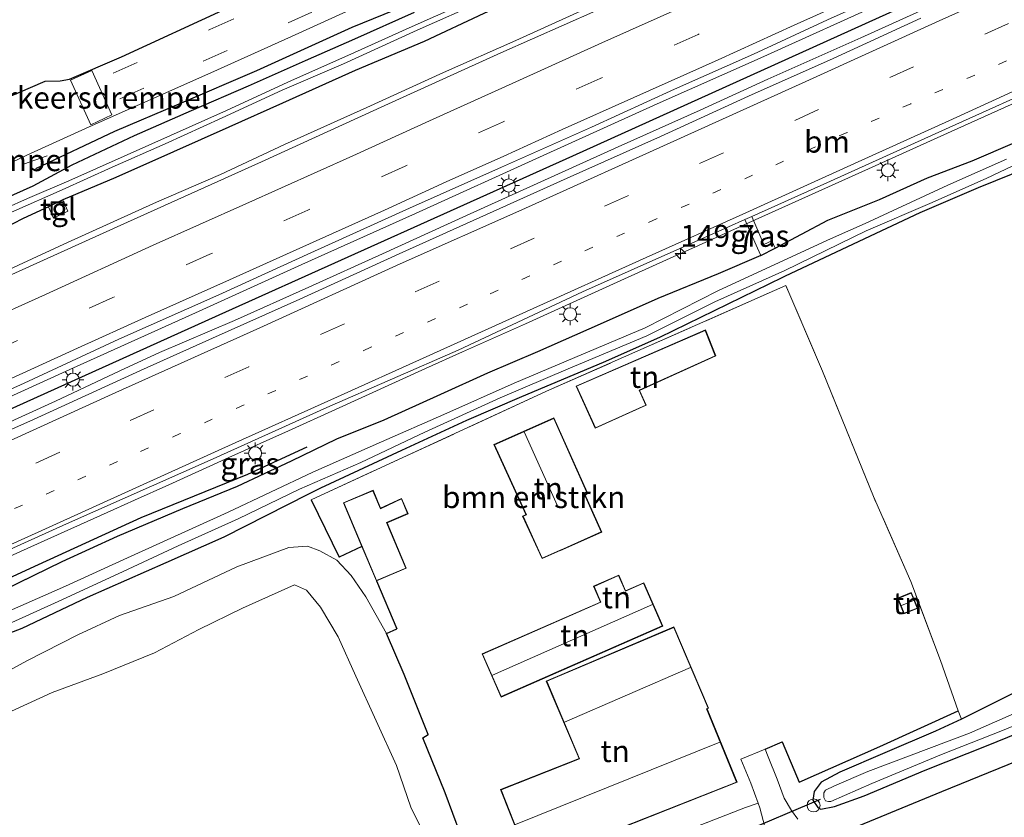
# Model space of a CAD drawing. Units: metres. Extents: x 160000 to 170000, y 412500 to 417688.
# Drawn here: x 161489 to 161602, y 415727 to 415819 of the extents above; entities that cross this region are included whole.
import ezdxf
from ezdxf.enums import TextEntityAlignment as Align

# ---------------------------------------------------------------- set-up
doc = ezdxf.new("R2010")
doc.units = ezdxf.units.M
for name, pattern in [('IE-TERREINAFSCHEIDING', [10, 8, -2]), ('VW-1-3_STREEP', [4, 1, -3]), ('VW-3-9_STREEP', [12, 3, -9])]:
    doc.linetypes.add(name, pattern=pattern)
doc.layers.get('0').update_dxf_attribs({"lineweight": 25})
for name, color, linetype, lineweight in [('B-ME-AL-OVERIG-S-B1', 7, 'Continuous', 18), ('B-ME-AM-KILOMETR-S-B1', 7, 'Continuous', 18), ('B-ME-BV-GELEIDECONSTRUCTIE-GELEIDERAIL-L-B1', 213, 'BV-GELEIDERAIL', 18), ('B-ME-GR-BOMENRIJ-L-B1', 10, 'Continuous', 25), ('B-ME-GR-BOMENSTRUIKEN-GV-B6', 93, 'Continuous', 18), ('B-ME-GW-INSTEEKWATERGANG-L-B1', 10, 'Continuous', 25), ('B-ME-GW-KRUINLIJN-L-B1', 93, 'Continuous', 18), ('B-ME-GW-TEENLIJN-L-B1', 93, 'Continuous', 18), ('B-ME-IE-GRASLAND-GV-B6', 93, 'Continuous', 18), ('B-ME-IE-GRONDWERKLIJN-GROND_INGERICHT-GV-B6', 253, 'Continuous', 18), ('B-ME-IE-INRICHTINGSELEMENT-S-B1', 253, 'Continuous', 18), ('B-ME-IE-MEUBILAIR_WEGMEUBILAIR-LICHTMAST-S-B1', 8, 'Continuous', 18), ('B-ME-IE-TERREINAFSCHEIDING-HAAGRASTER-L-B1', 10, 'Continuous', 25), ('B-ME-IE-TERREINAFSCHEIDING-RASTERHEKWERK-L-B1', 8, 'IE-TERREINAFSCHEIDING', 18), ('B-ME-KG-KADASTRAAL-DAKRAND-L-B1', 13, 'Continuous', 18), ('B-ME-KG-KADASTRAAL-NOKLIJN-L-B1', 13, 'Continuous', 18), ('B-ME-KG-KADASTRAAL-OPNAMEDTMGRENS-L-B1', 10, 'Continuous', 25), ('B-ME-KW-DUIKER-L-B1', 10, 'Continuous', 25), ('B-ME-OG-BEBOUWING-GV-B6', 173, 'Continuous', 18), ('B-ME-OG-WATER-GV-B6', 153, 'Continuous', 18), ('B-ME-VH-DREMPEL-GV-B6', 8, 'Continuous', 18), ('B-ME-VH-VERH_SOORT-BITUMEN-GV-B6', 8, 'IE-TERREINAFSCHEIDING-NATUURLIJK-HOUTWAL', 18), ('B-ME-VH-VERH_SOORT-TEGELS-GV-B6', 8, 'Continuous', 18), ('B-ME-VW-MARKERING-13STREEP-045-L-B1', 255, 'VW-1-3_STREEP', 18), ('B-ME-VW-MARKERING-39STREEP-015-L-B1', 255, 'VW-3-9_STREEP', 18), ('B-ME-VW-MARKERING-STREEP-015-L-B1', 7, 'Continuous', 18)]:
    doc.layers.add(name, color=color, linetype=linetype, lineweight=lineweight)
doc.styles.add('NLCS-ISO', font='NLCS-ISO.TTF')
doc.linetypes.add('BV-GELEIDERAIL', pattern='A,10,-3,[108,NLCS.SHX,S=1,R=0,X=0,Y=0],-3', length=16)
doc.linetypes.add('IE-TERREINAFSCHEIDING-NATUURLIJK-HOUTWAL', pattern='A,7,-1.5,[67,NLCS.SHX,S=0.75,R=45,X=0,Y=0],-1.5,7,-1.5,[70,NLCS.SHX,S=0.75,R=0,X=0,Y=0],-1.5', length=20)

# ---------------------------------------------------------------- blocks, each defined once
blk = doc.blocks.new('put')
for p, q in [((0.75, 0.75), (-0.75, 0.75)), ((-0.75, 0.75), (-0.75, -0.75)), ((0.75, -0.75), (0.75, 0.75)), ((-0.75, -0.75), (0.75, -0.75))]:
    blk.add_line(p, q)
blk.add_lwpolyline([(-0.625, 0.625), (0.625, 0.625), (0.625, -0.625), (-0.625, -0.625)], close=True)
blk = doc.blocks.new('dtb')
blk.add_circle((0, 0), 0.75)
blk = doc.blocks.new('hecto')
for p, q in [((0, 0.625), (-0.625, 0)), ((0, -0.625), (0, 0.625)), ((-0.625, 0), (0.625, 0)), ((0.625, 0), (0, -0.625))]:
    blk.add_line(p, q)
blk = doc.blocks.new('lantaarnpaal')
for p, q in [((0, 0.75), (0, 1.25)), ((-0.75, 0), (-1.25, 0)), ((-0.88, 0.88), (-0.53, 0.53)), ((0.53, 0.53), (0.88, 0.88)), ((0.75, 0), (1.25, 0)), ((-0.53, -0.53), (-0.88, -0.88)), ((0, -0.75), (0, -1.25)), ((0.53, -0.53), (0.88, -0.88))]:
    blk.add_line(p, q)
blk.add_circle((0, 0), 0.75)

msp = doc.modelspace()

# ---------------------------------------------------------------- linework, layer by layer
at = {"layer": 'B-ME-BV-GELEIDECONSTRUCTIE-GELEIDERAIL-L-B1'}
for points in [[(161606.419, 415843.971, 7.219), (161596.044, 415839.196, 7.199), (161586.073, 415834.658, 7.179), (161574.058, 415829.263, 7.167), (161563.948, 415824.8, 7.211), (161555.589, 415821, 7.235), (161545.693, 415816.534, 7.211), (161537.418, 415812.851, 7.227), (161528.626, 415808.845, 7.239), (161519.163, 415804.584, 7.199), (161511.848, 415801.179, 7.207), (161504.499, 415797.974, 7.203), (161493.872, 415793.189, 7.203), (161484.982, 415789.103, 7.215), (161475.184, 415784.716, 7.215), (161465.386, 415780.329, 7.235), (161455.751, 415775.961, 7.259), (161446.397, 415771.775, 7.274)], [(161602.152, 415827.349, 7.542), (161588.937, 415821.415, 7.526), (161573.384, 415814.341, 7.49), (161561.939, 415809.246, 7.498), (161548.835, 415803.353, 7.502), (161534.186, 415796.706, 7.51), (161521.158, 415790.842, 7.466), (161508.986, 415785.302, 7.502), (161494.979, 415778.983, 7.478), (161482.002, 415773.096, 7.494), (161471.442, 415767.91, 7.434), (161466.586, 415765.775, 7.462), (161459.451, 415762.907, 7.542), (161451.013, 415759.265, 7.504)], [(161604.111, 415825.322, 7.701), (161594.933, 415821.212, 7.705), (161585.299, 415816.845, 7.677), (161574.621, 415812.083, 7.657), (161566.845, 415808.546, 7.681), (161557.458, 415804.315, 7.721), (161548.578, 415800.318, 7.725), (161540.071, 415796.462, 7.741), (161530.4, 415792.08, 7.737), (161521.967, 415788.252, 7.741), (161513.446, 415784.433, 7.749), (161504.831, 415780.75, 7.725), (161500.3, 415778.653, 7.701), (161492.925, 415775.182, 7.701), (161486.41, 415772.25, 7.693), (161480.552, 415769.609, 7.697), (161474.523, 415766.86, 7.697), (161469.605, 415764.66, 7.697), (161461.084, 415760.841, 7.697), (161451.964, 415756.687, 7.612)], [(161484.128, 415755.787, 7.601), (161490.848, 415758.804, 7.552), (161499.607, 415762.765, 7.564), (161501.978, 415763.82, 7.555), (161505.917, 415765.591, 7.577), (161512.804, 415768.734, 7.581), (161519.619, 415771.788, 7.641), (161525.028, 415774.226, 7.572), (161535.358, 415778.921, 7.569), (161539.595, 415780.813, 7.585), (161546.808, 415784.058, 7.568), (161557.757, 415789, 7.556), (161564.5971, 415792.0983, 7.5737), (161566.25, 415792.847, 7.578), (161572.416, 415795.615, 7.549), (161578.522, 415798.375, 7.565), (161587.687, 415802.516, 7.562), (161595.641, 415806.11, 7.569), (161604.067, 415809.879, 7.583)]]:
    msp.add_polyline3d(points, dxfattribs=at)
at = {"layer": 'B-ME-GR-BOMENRIJ-L-B1'}
for points in [[(161490.644, 415801.847, 6.342), (161499.728, 415806.118, 6.256), (161507.103, 415809.244, 6.256), (161516.023, 415813.081, 6.292), (161526.956, 415818.059, 6.299), (161536.743, 415822.055, 6.303), (161545.435, 415826.27, 6.28), (161552.336, 415829.09, 6.292), (161562.089, 415833.622, 6.319), (161571.547, 415838.042, 6.311), (161581.014, 415842.549, 6.339), (161591.699, 415847.18, 6.331), (161599.607, 415851.014, 6.327), (161609.005, 415855.369, 6.256)], [(161455.836, 415759.905, 7.057), (161512.445, 415785.408, 6.999), (161552.253, 415803.306, 7.004), (161613.389, 415830.976, 6.977)], [(161521.74, 415769.901, 6.535), (161514.916, 415766.766, 6.559), (161502.691, 415761.802, 6.511), (161490.924, 415756.415, 6.503), (161481.598, 415752.121, 6.527), (161465.694, 415744.829, 6.475), (161457.646, 415741.285, 6.524)]]:
    msp.add_polyline3d(points, dxfattribs=at)
at = {"layer": 'B-ME-GR-BOMENSTRUIKEN-GV-B6'}
for points in [[(161459.414, 415736.493, 5.868), (161464.414, 415738.687, 5.889), (161473.446, 415742.798, 5.873), (161482.128, 415746.491, 5.804), (161489.066, 415749.113, 5.788), (161496.548, 415752.663, 5.91), (161505.577, 415756.644, 5.995), (161512.219, 415759.597, 6.037), (161521.935, 415764.514, 6.152), (161523.296, 415765.202, 6.09), (161532.596, 415769.512, 6.079), (161540.07, 415772.962, 6.424), (161546.35, 415775.676, 6.577), (161555.732, 415779.621, 6.551), (161562.191, 415782.46, 6.371), (161576.307, 415789.36, 6.177), (161576.531, 415789.469, 6.143), (161584.413, 415793.186, 6.037), (161592.067, 415796.76, 6.042), (161598.738, 415799.621, 6.153), (161604.5, 415801.967, 6.168)], [(161603.955, 415742.267, 6.412), (161596.834, 415738.707, 6.313), (161596.445, 415739.666, 6.342), (161594.431, 415745.44, 6.692), (161591.004, 415754.501, 6.636), (161586.721, 415764.256, 6.303), (161580.873, 415778.598, 6.112), (161576.695, 415788.444, 6.315), (161549.244, 415776.316, 6.697), (161522.239, 415763.868, 6.276), (161525.433, 415757.292, 5.969), (161528.048, 415758.509, 5.928), (161529.712, 415754.561, 5.837), (161532.066, 415749.088, 6.042), (161530.875, 415748.547, 6.107), (161528.509, 415752.751, 5.949), (161526.822, 415755.182, 5.997), (161525.175, 415756.945, 5.977), (161523.219, 415757.998, 6.066), (161521.83, 415758.555, 6.043), (161519.672, 415758.404, 6.035), (161513.706, 415756.174, 6.044), (161506.483, 415752.788, 5.957), (161500.25, 415750.595, 5.913), (161495.479, 415748.369, 5.945), (161489.695, 415745.454, 6.021), (161483.983, 415742.353, 6.032)], [(161483.983, 415742.353, 6.032), (161489.695, 415745.454, 6.021), (161495.479, 415748.369, 5.945), (161500.25, 415750.595, 5.913), (161506.483, 415752.788, 5.957), (161513.706, 415756.174, 6.044), (161519.672, 415758.404, 6.035), (161521.83, 415758.555, 6.043), (161523.219, 415757.998, 6.066), (161525.175, 415756.945, 5.977), (161526.822, 415755.182, 5.997), (161528.509, 415752.751, 5.949), (161530.875, 415748.547, 6.107), (161532.89, 415743.828, 6.113), (161535.657, 415736.969, 6.113), (161535.058, 415736.57, 6.28), (161537.615, 415730.267, 6.328), (161540.237, 415723.181, 6.458)], [(161485.913, 415738.766, 8.291), (161492.545, 415741.785, 8.392), (161498.323, 415743.914, 8.546), (161504.274, 415746.334, 8.594), (161509.342, 415748.989, 8.599), (161514.367, 415751.457, 8.514), (161520.343, 415754.114, 8.472), (161521.711, 415753.496, 8.482), (161523.301, 415751.543, 8.472), (161525.317, 415748.163, 8.52), (161527.361, 415743.658, 8.536), (161529.699, 415738.527, 8.551), (161532.036, 415733.396, 8.62), (161533.671, 415728.623, 8.599), (161535.92, 415724.026, 8.562)], [(161535.92, 415724.026, 8.562), (161533.671, 415728.623, 8.599), (161532.036, 415733.396, 8.62), (161529.699, 415738.527, 8.551), (161527.361, 415743.658, 8.536), (161525.317, 415748.163, 8.52), (161523.301, 415751.543, 8.472), (161521.711, 415753.496, 8.482), (161520.343, 415754.114, 8.472), (161514.367, 415751.457, 8.514), (161509.342, 415748.989, 8.599), (161504.274, 415746.334, 8.594), (161498.323, 415743.914, 8.546), (161492.545, 415741.785, 8.392), (161485.913, 415738.766, 8.291)]]:
    msp.add_polyline3d(points, dxfattribs=at)
at = {"layer": 'B-ME-GW-INSTEEKWATERGANG-L-B1'}
msp.add_line((161573.823, 415791.873, 6.438), (161575.461, 415792.705, 6.442), dxfattribs=at)
for points in [[(161558.394, 415827.8, 6.344), (161558.281, 415827.672, 6.226), (161557.019, 415826.59, 6.102), (161555.152, 415825.671, 6.071), (161547.8, 415822.252, 6.059), (161542.032, 415819.602, 6.079), (161535.188, 415816.418, 6.11), (161527.291, 415813.09, 6.09), (161518.956, 415809.342, 6.102), (161512.801, 415806.589, 6.09), (161506.459, 415803.765, 6.071), (161499.82, 415800.828, 6.063), (161493.767, 415798.242, 6.131), (161492.127, 415797.473, 6.094), (161489.204, 415796.132, 6.047), (161483.25, 415793.071, 6.162), (161476.726, 415790.391, 6.162), (161469.57, 415787.131, 6.031), (161462.386, 415783.946, 6.035), (161456.065, 415781.155, 6.011), (161449.268, 415778.074, 6.075), (161444.895, 415775.848, 6.109)], [(161534.06, 415819.738, 6.162), (161527.211, 415816.68, 6.21), (161521.549, 415814.198, 6.198), (161515.021, 415811.303, 6.134), (161508.479, 415808.446, 6.146), (161501.937, 415805.589, 6.166), (161494.772, 415802.24, 6.158), (161490.317, 415799.832, 6.166), (161483.282, 415796.703, 6.202), (161476.39, 415793.756, 6.242), (161470.77, 415791.503, 6.29), (161464.875, 415788.848, 6.286), (161458.934, 415786.09, 6.234), (161450.712, 415782.384, 6.262), (161443.609, 415779.334, 6.251)], [(161575.461, 415792.705, 6.442), (161581.498, 415795.917, 6.524), (161587.437, 415798.289, 6.493), (161592.945, 415800.794, 6.505), (161598.04, 415802.721, 6.398), (161602.939, 415804.827, 6.398)], [(161604.5, 415801.967, 6.168), (161598.738, 415799.621, 6.153), (161592.067, 415796.76, 6.042), (161584.413, 415793.186, 6.037), (161576.531, 415789.469, 6.143), (161576.307, 415789.36, 6.177), (161562.191, 415782.46, 6.371), (161555.732, 415779.621, 6.551), (161546.35, 415775.676, 6.577), (161540.07, 415772.962, 6.424), (161532.596, 415769.512, 6.079), (161523.296, 415765.202, 6.09), (161521.935, 415764.514, 6.152), (161512.219, 415759.597, 6.037), (161505.577, 415756.644, 5.995), (161496.548, 415752.663, 5.91), (161489.066, 415749.113, 5.788)], [(161573.823, 415791.873, 6.438), (161568.928, 415789.771, 6.398), (161561.983, 415786.933, 6.43), (161555.367, 415784.01, 6.461), (161548.212, 415780.839, 6.524), (161542.477, 415778.375, 6.564), (161537.065, 415775.949, 6.587), (161530.587, 415772.993, 6.544), (161525.129, 415770.802, 6.556), (161519.958, 415768.298, 6.54), (161513.753, 415765.403, 6.532), (161507.473, 415762.817, 6.505), (161499.98, 415759.646, 6.497), (161493.65, 415756.745, 6.461), (161485.305, 415752.703, 6.449), (161477.463, 415748.894, 6.43), (161472.365, 415746.417, 6.236), (161465.095, 415742.993, 6.264), (161458.109, 415740.031, 6.281)], [(161489.066, 415749.113, 5.788), (161482.128, 415746.491, 5.804), (161473.446, 415742.798, 5.873), (161464.414, 415738.687, 5.889), (161459.414, 415736.493, 5.868)], [(161603.955, 415742.267, 6.412), (161596.834, 415738.707, 6.313), (161593.831, 415737.333, 6.3), (161588.052, 415734.85, 6.265), (161582.855, 415732.63, 6.07), (161580.735, 415731.488, 6.002), (161579.947, 415730.424, 5.947), (161579.773, 415729.423, 5.907), (161580.348, 415728.578, 5.831), (161580.707, 415728.416, 5.811), (161582.256, 415728.704, 5.787), (161585.669, 415729.91, 5.867), (161592.675, 415732.857, 5.863), (161599.873, 415735.749, 5.819), (161606.475, 415738.416, 5.819)]]:
    msp.add_polyline3d(points, dxfattribs=at)
at = {"layer": 'B-ME-GW-KRUINLIJN-L-B1'}
for points in [[(161462.208, 415728.918, 8.066), (161464.704, 415729.724, 8.058), (161469.073, 415731.376, 8.095), (161474.347, 415733.485, 8.143), (161479.758, 415735.985, 8.228), (161485.913, 415738.766, 8.291), (161492.545, 415741.785, 8.392), (161498.323, 415743.914, 8.546), (161504.274, 415746.334, 8.594), (161509.342, 415748.989, 8.599), (161514.367, 415751.457, 8.514), (161520.343, 415754.114, 8.472)], [(161520.343, 415754.114, 8.472), (161521.711, 415753.496, 8.482), (161523.301, 415751.543, 8.472), (161525.317, 415748.163, 8.52), (161527.361, 415743.658, 8.536), (161529.699, 415738.527, 8.551), (161532.036, 415733.396, 8.62), (161533.671, 415728.623, 8.599), (161535.92, 415724.026, 8.562), (161536.384, 415722.499, 8.493), (161536.238, 415721.536, 8.498), (161534.084, 415720.778, 8.525), (161530.975, 415719.546, 8.605), (161525.576, 415717.617, 8.759), (161519.029, 415714.971, 8.732), (161514.264, 415712.715, 8.716), (161508.488, 415710.133, 8.562), (161503.028, 415707.615, 8.551), (161496.892, 415704.783, 8.398), (161492.638, 415701.926, 8.302), (161489.126, 415700.258, 8.206), (161488.41, 415700.951, 8.159)]]:
    msp.add_polyline3d(points, dxfattribs=at)
at = {"layer": 'B-ME-GW-TEENLIJN-L-B1'}
msp.add_polyline3d([(161530.875, 415748.547, 6.107), (161528.509, 415752.751, 5.949), (161526.822, 415755.182, 5.997), (161525.175, 415756.945, 5.977), (161523.219, 415757.998, 6.066), (161521.83, 415758.555, 6.043), (161519.672, 415758.404, 6.035), (161513.706, 415756.174, 6.044), (161506.483, 415752.788, 5.957), (161500.25, 415750.595, 5.913), (161495.479, 415748.369, 5.945), (161489.695, 415745.454, 6.021), (161483.983, 415742.353, 6.032), (161477.999, 415739.403, 5.973), (161471.835, 415736.81, 5.901), (161465.939, 415734.406, 5.869), (161462.173, 415732.781, 5.877), (161460.877, 415732.527, 5.877)], dxfattribs=at)
at = {"layer": 'B-ME-IE-GRASLAND-GV-B6'}
for points in [[(161606.084, 415850.804, 5.367), (161598.996, 415847.526, 5.367), (161591.872, 415844.234, 5.367), (161583.29, 415840.391, 5.367), (161575.315, 415836.862, 5.367), (161564.553, 415831.896, 5.367), (161556.555, 415828.316, 5.367), (161549.397, 415825.225, 5.367), (161542.534, 415822.031, 5.367), (161533.469, 415817.986, 5.367), (161527.197, 415815.163, 5.367), (161519.55, 415811.738, 5.367), (161512.508, 415808.498, 5.367), (161503.964, 415804.669, 5.367), (161494.444, 415800.435, 5.367), (161489.713, 415798.426, 5.367), (161481.963, 415794.983, 5.367), (161474.689, 415791.634, 5.367), (161466.831, 415788.022, 5.367), (161458.436, 415784.249, 5.367), (161450.97, 415780.956, 5.367), (161444.143, 415777.885, 5.367), (161443.609, 415779.334, 6.251)], [(161480.08, 415773.079, 6.676), (161489.311, 415777.246, 6.688), (161500.158, 415782.276, 6.66), (161511.652, 415787.383, 6.624), (161522.208, 415792.177, 6.557), (161533.526, 415797.302, 6.573), (161544.074, 415802.008, 6.636), (161554.376, 415806.58, 6.569), (161563.913, 415810.946, 6.62), (161572.988, 415814.969, 6.628), (161581.467, 415818.893, 6.561), (161589.397, 415822.483, 6.506)], [(161558.511, 415821.568, 6.443), (161543.984, 415815.104, 6.459), (161530.691, 415809.063, 6.518), (161516.539, 415802.614, 6.407), (161501.168, 415795.703, 6.466), (161486.707, 415789.179, 6.459)], [(161480.946, 415799.232, 6.29), (161489.61, 415803.364, 6.326), (161496.763, 415806.625, 6.35), (161502.887, 415809.326, 6.21), (161510.728, 415812.805, 6.214), (161519.973, 415816.986, 6.166), (161528.806, 415821.011, 6.174)], [(161488.128, 415796.973, 5.367), (161493.694, 415799.419, 5.367), (161499.418, 415802.011, 5.367), (161505.492, 415804.692, 5.367), (161512.01, 415807.67, 5.367), (161518.925, 415810.84, 5.367), (161525.947, 415813.837, 5.367), (161534.389, 415817.713, 5.367), (161542.004, 415821.062, 5.367)], [(161443.609, 415779.334, 6.251), (161450.712, 415782.384, 6.262), (161458.934, 415786.09, 6.234), (161464.875, 415788.848, 6.286), (161470.77, 415791.503, 6.29), (161476.39, 415793.756, 6.242), (161483.282, 415796.703, 6.202), (161490.317, 415799.832, 6.166), (161494.772, 415802.24, 6.158), (161501.937, 415805.589, 6.166), (161508.479, 415808.446, 6.146), (161515.021, 415811.303, 6.134), (161521.549, 415814.198, 6.198), (161527.211, 415816.68, 6.21), (161534.06, 415819.738, 6.162)], [(161542.032, 415819.602, 6.079), (161535.188, 415816.418, 6.11), (161527.291, 415813.09, 6.09), (161518.956, 415809.342, 6.102), (161512.801, 415806.589, 6.09), (161506.459, 415803.765, 6.071), (161499.82, 415800.828, 6.063), (161493.767, 415798.242, 6.131), (161492.127, 415797.473, 6.094), (161489.204, 415796.132, 6.047), (161483.25, 415793.071, 6.162)], [(161483.25, 415793.071, 6.162), (161489.204, 415796.132, 6.047), (161492.127, 415797.473, 6.094), (161492.678, 415796.147, 6.219), (161494.345, 415796.975, 6.21), (161493.767, 415798.242, 6.131), (161499.82, 415800.828, 6.063), (161506.459, 415803.765, 6.071), (161512.801, 415806.589, 6.09), (161518.956, 415809.342, 6.102), (161527.291, 415813.09, 6.09), (161535.188, 415816.418, 6.11), (161542.032, 415819.602, 6.079)], [(161534.06, 415819.738, 6.162), (161527.211, 415816.68, 6.21), (161521.549, 415814.198, 6.198), (161515.021, 415811.303, 6.134), (161508.479, 415808.446, 6.146), (161501.937, 415805.589, 6.166), (161494.772, 415802.24, 6.158), (161490.317, 415799.832, 6.166), (161483.282, 415796.703, 6.202)], [(161592.158, 415819.069, 7.001), (161582.113, 415814.45, 6.944), (161572.388, 415810.124, 6.936), (161562.29, 415805.528, 6.952), (161551.611, 415800.755, 6.972), (161542.354, 415796.563, 6.936), (161532.757, 415792.242, 6.989), (161520.926, 415786.861, 6.936), (161510.913, 415782.383, 7.021), (161502.671, 415778.705, 6.932), (161490.377, 415773.062, 6.924), (161481.167, 415768.974, 6.855)], [(161602.939, 415804.827, 6.398), (161598.04, 415802.721, 6.398), (161592.945, 415800.794, 6.505), (161587.437, 415798.289, 6.493), (161581.498, 415795.917, 6.524), (161575.461, 415792.705, 6.442), (161575.084, 415793.575, 6.45), (161574.149, 415793.142, 6.466), (161572.771, 415796.365, 6.596), (161581.816, 415800.385, 6.661), (161595.418, 415806.566, 6.641), (161607.316, 415811.886, 6.613)], [(161485.305, 415752.703, 6.449), (161493.65, 415756.745, 6.461), (161499.98, 415759.646, 6.497), (161507.473, 415762.817, 6.505), (161513.753, 415765.403, 6.532), (161519.958, 415768.298, 6.54), (161525.129, 415770.802, 6.556), (161530.587, 415772.993, 6.544), (161537.065, 415775.949, 6.587), (161542.477, 415778.375, 6.564), (161548.212, 415780.839, 6.524), (161555.367, 415784.01, 6.461), (161561.983, 415786.933, 6.43), (161568.928, 415789.771, 6.398), (161573.823, 415791.873, 6.438), (161575.461, 415792.705, 6.442), (161581.498, 415795.917, 6.524), (161587.437, 415798.289, 6.493), (161592.945, 415800.794, 6.505), (161598.04, 415802.721, 6.398), (161602.939, 415804.827, 6.398)], [(161487.077, 415749.424, 5.35), (161493.649, 415752.399, 5.35), (161500.679, 415755.653, 5.35), (161506.978, 415758.589, 5.35), (161513.849, 415761.698, 5.35), (161520.911, 415765.093, 5.35), (161527.937, 415768.133, 5.35), (161535.259, 415771.626, 5.35), (161543.9, 415775.575, 5.35), (161551.722, 415778.874, 5.35), (161560.722, 415782.66, 5.35), (161568.533, 415786.551, 5.35), (161576.582, 415790.149, 5.35), (161585.892, 415794.692, 5.35), (161593.216, 415797.844, 5.35), (161599.669, 415800.71, 5.35), (161606.484, 415803.969, 5.35)], [(161601.979, 415802.906, 5.35), (161595.278, 415799.935, 5.35), (161585.785, 415795.537, 5.35), (161581.795, 415793.776, 5.35), (161568.975, 415787.859, 5.35), (161560.549, 415783.566, 5.35), (161552.467, 415780.169, 5.35), (161545.525, 415777.245, 5.35), (161537.438, 415773.634, 5.35), (161530.295, 415770.519, 5.35), (161522.425, 415767.044, 5.35), (161512.703, 415762.442, 5.35), (161501.151, 415757.218, 5.35), (161494.052, 415753.963, 5.35), (161479.884, 415747.75, 5.35)], [(161604.5, 415801.967, 6.168), (161598.738, 415799.621, 6.153), (161592.067, 415796.76, 6.042), (161584.413, 415793.186, 6.037), (161576.531, 415789.469, 6.143), (161576.307, 415789.36, 6.177), (161562.191, 415782.46, 6.371), (161555.732, 415779.621, 6.551), (161546.35, 415775.676, 6.577), (161540.07, 415772.962, 6.424), (161532.596, 415769.512, 6.079), (161523.296, 415765.202, 6.09), (161521.935, 415764.514, 6.152), (161512.219, 415759.597, 6.037), (161505.577, 415756.644, 5.995), (161496.548, 415752.663, 5.91), (161489.066, 415749.113, 5.788), (161482.128, 415746.491, 5.804)], [(161470.739, 415750.516, 6.661), (161494.165, 415761.104, 6.677), (161510.663, 415768.423, 6.681), (161524.015, 415774.466, 6.698), (161539.111, 415781.038, 6.702), (161553.345, 415787.717, 6.686), (161570.093, 415795.174, 6.653), (161571.964, 415796.006, 6.62), (161573.436, 415792.734, 6.476), (161573.823, 415791.873, 6.438), (161568.928, 415789.771, 6.398), (161561.983, 415786.933, 6.43), (161555.367, 415784.01, 6.461), (161548.212, 415780.839, 6.524), (161542.477, 415778.375, 6.564), (161537.065, 415775.949, 6.587), (161530.587, 415772.993, 6.544), (161525.129, 415770.802, 6.556), (161519.958, 415768.298, 6.54), (161513.753, 415765.403, 6.532), (161507.473, 415762.817, 6.505), (161499.98, 415759.646, 6.497), (161493.65, 415756.745, 6.461), (161485.305, 415752.703, 6.449)], [(161573.823, 415791.873, 6.438), (161573.436, 415792.734, 6.476), (161571.964, 415796.006, 6.62), (161572.771, 415796.365, 6.596), (161574.149, 415793.142, 6.466), (161575.084, 415793.575, 6.45), (161575.461, 415792.705, 6.442), (161573.823, 415791.873, 6.438)], [(161606.475, 415738.416, 5.819), (161599.873, 415735.749, 5.819), (161592.675, 415732.857, 5.863), (161585.669, 415729.91, 5.867), (161582.256, 415728.704, 5.787), (161580.707, 415728.416, 5.811), (161580.348, 415728.578, 5.831), (161579.773, 415729.423, 5.907), (161579.947, 415730.424, 5.947), (161580.735, 415731.488, 6.002), (161582.855, 415732.63, 6.07), (161588.052, 415734.85, 6.265), (161593.831, 415737.333, 6.3), (161596.834, 415738.707, 6.313), (161603.955, 415742.267, 6.412)], [(161604.111, 415739.916, 5.1), (161597.736, 415737.125, 5.1), (161586.102, 415732.725, 5.1), (161582.256, 415731.059, 5.1), (161581.213, 415730.58, 5.1), (161581.038, 415730.261, 5.1), (161581.021, 415729.748, 5.1), (161581.249, 415729.37, 5.1), (161581.577, 415729.283, 5.1), (161581.827, 415729.293, 5.1), (161586.544, 415731.33, 5.1), (161594.536, 415734.648, 5.1), (161601.327, 415737.343, 5.1), (161608.46, 415740.251, 5.1)], [(161578.059, 415727.244, 5.97), (161577.334, 415728.255, 5.974), (161576.505, 415729.655, 5.986), (161575.683, 415731.829, 6.002), (161574.668, 415734.4, 6.082), (161574.308, 415735.29, 6.129), (161576.277, 415736.113, 6.247), (161578.195, 415731.491, 6.2), (161587.475, 415735.594, 6.311), (161596.445, 415739.666, 6.342), (161596.834, 415738.707, 6.313), (161593.831, 415737.333, 6.3), (161588.052, 415734.85, 6.265), (161582.855, 415732.63, 6.07), (161580.735, 415731.488, 6.002), (161579.947, 415730.424, 5.947), (161579.773, 415729.423, 5.907), (161580.348, 415728.578, 5.831), (161580.707, 415728.416, 5.811), (161582.256, 415728.704, 5.787), (161585.669, 415729.91, 5.867), (161592.675, 415732.857, 5.863), (161599.873, 415735.749, 5.819), (161606.475, 415738.416, 5.819)], [(161609.743, 415736.571, 6.018), (161594.52, 415730.385, 6.002), (161582.369, 415725.362, 5.954)], [(161559.075, 415723.53, 6.226), (161572.041, 415728.607, 6.215), (161573.51, 415729.103, 5.972), (161573.709, 415728.555, 5.926), (161574.277, 415726.371, 5.926)]]:
    msp.add_polyline3d(points, dxfattribs=at)
at = {"layer": 'B-ME-IE-GRONDWERKLIJN-GROND_INGERICHT-GV-B6'}
for points in [[(161540.237, 415723.181, 6.458), (161537.615, 415730.267, 6.328), (161535.058, 415736.57, 6.28), (161535.657, 415736.969, 6.113), (161532.89, 415743.828, 6.113), (161530.875, 415748.547, 6.107), (161532.066, 415749.088, 6.042), (161529.712, 415754.561, 5.837), (161533.149, 415756.01, 5.837), (161530.943, 415761.242, 5.837), (161533.355, 415762.259, 5.837), (161532.611, 415764.027, 5.837), (161530.206, 415762.891, 5.837), (161529.329, 415764.971, 5.837), (161525.928, 415763.537, 5.837), (161528.048, 415758.509, 5.928), (161525.433, 415757.292, 5.969), (161522.239, 415763.868, 6.276), (161549.244, 415776.316, 6.697), (161576.695, 415788.444, 6.315)], [(161576.695, 415788.444, 6.315), (161580.873, 415778.598, 6.112), (161586.721, 415764.256, 6.303), (161591.004, 415754.501, 6.636), (161594.431, 415745.44, 6.692), (161596.445, 415739.666, 6.342), (161587.475, 415735.594, 6.311), (161578.195, 415731.491, 6.2), (161576.277, 415736.113, 6.247), (161574.308, 415735.29, 6.129), (161571.536, 415734.135, 6.091), (161572.683, 415731.38, 5.998), (161573.51, 415729.103, 5.972), (161572.041, 415728.607, 6.215), (161559.075, 415723.53, 6.226)], [(161552.62, 415776.902, 6.113), (161554.816, 415772.06, 6.113), (161560.677, 415774.703, 6.113), (161559.907, 415776.41, 6.113), (161568.648, 415780.353, 6.113), (161567.454, 415783.361, 6.113), (161552.62, 415776.902, 6.113)], [(161553.881, 415764.739, 6.692), (161550.089, 415773.268, 6.692), (161543.187, 415770.199, 6.692), (161546.873, 415762.177, 6.692), (161546.828, 415762.156, 6.692), (161546.483, 415761.998, 6.692), (161548.721, 415757.127, 6.692), (161550.801, 415758.044, 6.692), (161550.847, 415758.064, 6.692), (161555.562, 415760.16, 6.692), (161553.585, 415764.607, 6.692), (161553.881, 415764.739, 6.692)], [(161541.841, 415746.189, 6.198), (161544.016, 415741.238, 6.198), (161562.573, 415749.388, 6.198), (161560.389, 415754.361, 6.198), (161558.303, 415753.445, 6.198), (161557.517, 415755.234, 6.198), (161554.616, 415753.96, 6.198), (161555.412, 415752.149, 6.198), (161541.841, 415746.189, 6.198)], [(161589.487, 415752.592, 6.35), (161590.218, 415750.787, 6.35), (161591.802, 415751.429, 6.35), (161591.071, 415753.234, 6.35), (161589.487, 415752.592, 6.35)], [(161549.208, 415743.088, 6.087), (161552.966, 415734.199, 6.087), (161543.958, 415730.641, 6.087), (161547.344, 415722.104, 6.087), (161571.1, 415731.484, 6.087), (161567.647, 415739.89, 6.087), (161567.812, 415739.961, 6.087), (161563.85, 415749.305, 6.087), (161549.208, 415743.088, 6.087)]]:
    msp.add_polyline3d(points, dxfattribs=at)
at = {"layer": 'B-ME-IE-TERREINAFSCHEIDING-HAAGRASTER-L-B1'}
for p, q in [((161522.239, 415763.868, 6.276), (161525.433, 415757.292, 5.969)), ((161528.048, 415758.509, 5.928), (161525.433, 415757.292, 5.969)), ((161529.712, 415754.561, 5.837), (161532.066, 415749.088, 6.042))]:
    msp.add_line(p, q, dxfattribs=at)
for points in [[(161551.175, 415720.312, 6.21), (161542.534, 415716.953, 6.307), (161540.546, 415722.344, 6.312), (161540.237, 415723.181, 6.458), (161537.615, 415730.267, 6.328), (161535.058, 415736.57, 6.28), (161535.657, 415736.969, 6.113), (161532.89, 415743.828, 6.113), (161530.875, 415748.547, 6.107), (161532.066, 415749.088, 6.042)], [(161574.308, 415735.29, 6.129), (161576.277, 415736.113, 6.247), (161578.195, 415731.491, 6.2), (161587.475, 415735.594, 6.311), (161596.445, 415739.666, 6.342)]]:
    msp.add_polyline3d(points, dxfattribs=at)
at = {"layer": 'B-ME-IE-TERREINAFSCHEIDING-RASTERHEKWERK-L-B1'}
msp.add_line((161491.952, 415803.312, 6.251), (161489.239, 415802.328, 6.263), dxfattribs=at)
for points in [[(161522.239, 415763.868, 6.276), (161549.244, 415776.316, 6.697), (161576.695, 415788.444, 6.315)], [(161596.445, 415739.666, 6.342), (161594.431, 415745.44, 6.692), (161591.004, 415754.501, 6.636), (161586.721, 415764.256, 6.303), (161580.873, 415778.598, 6.112), (161576.695, 415788.444, 6.315)], [(161573.51, 415729.103, 5.972), (161572.041, 415728.607, 6.215), (161559.075, 415723.53, 6.226), (161551.175, 415720.312, 6.21)]]:
    msp.add_polyline3d(points, dxfattribs=at)
at = {"layer": 'B-ME-KG-KADASTRAAL-DAKRAND-L-B1'}
for points in [[(161554.841, 415772.126, 8.218), (161552.687, 415776.876, 8.155), (161567.427, 415783.295, 8.155), (161568.584, 415780.379, 7.94), (161559.841, 415776.435, 8.135), (161560.611, 415774.728, 8.131), (161554.841, 415772.126, 8.218)], [(161548.746, 415757.193, 8.865), (161546.549, 415761.973, 8.717), (161546.849, 415762.111, 8.717), (161546.939, 415762.153, 9.659), (161543.254, 415770.174, 9.58), (161550.064, 415773.202, 9.574), (161553.815, 415764.764, 9.606), (161553.519, 415764.633, 9.569), (161555.496, 415760.186, 9.601), (161550.826, 415758.109, 9.612), (161550.781, 415758.089, 8.865), (161548.746, 415757.193, 8.865)], [(161529.739, 415754.626, 8.321), (161525.993, 415763.51, 8.231), (161529.302, 415764.906, 7.733), (161530.18, 415762.824, 7.738), (161532.585, 415763.959, 7.536), (161533.29, 415762.286, 7.542), (161530.878, 415761.269, 7.685), (161533.084, 415756.037, 7.807), (161529.739, 415754.626, 8.321)], [(161541.907, 415746.164, 7.718), (161555.478, 415752.123, 7.993), (161554.682, 415753.935, 7.893), (161557.492, 415755.169, 7.935), (161558.278, 415753.379, 7.967), (161560.363, 415754.295, 7.977), (161562.507, 415749.414, 8.009), (161544.042, 415741.304, 7.877), (161541.907, 415746.164, 7.718)], [(161590.246, 415750.852, 7.872), (161589.552, 415752.564, 7.876), (161591.043, 415753.169, 7.868), (161591.737, 415751.457, 7.868), (161590.246, 415750.852, 7.872)], [(161547.372, 415722.169, 8.751), (161544.023, 415730.613, 8.735), (161553.032, 415734.171, 8.942), (161549.273, 415743.061, 8.412), (161563.824, 415749.239, 8.407), (161567.753, 415739.988, 8.656), (161567.582, 415739.917, 9.032), (161571.034, 415731.512, 8.995), (161547.372, 415722.169, 8.751)]]:
    msp.add_polyline3d(points, dxfattribs=at)
at = {"layer": 'B-ME-KG-KADASTRAAL-NOKLIJN-L-B1'}
for p, q in [((161546.679, 415771.643, 14.163), (161550.507, 415763.181, 14.183)), ((161543.025, 415743.743, 10.522), (161561.377, 415751.862, 10.546)), ((161589.935, 415751.752, 8.281), (161591.334, 415752.319, 8.274)), ((161551.31, 415738.372, 10.498), (161565.73, 415744.621, 10.451)), ((161569.102, 415736.086, 10.085), (161545.656, 415726.631, 10.022))]:
    msp.add_line(p, q, dxfattribs=at)
at = {"layer": 'B-ME-KG-KADASTRAAL-OPNAMEDTMGRENS-L-B1'}
for points in [[(161440.503, 415787.752, 6.358), (161452.5341, 415793.236, 6.298), (161462.078, 415797.53, 6.262), (161473.601, 415802.701, 6.35), (161480.941, 415806.033, 6.39), (161482.662, 415807.026, 6.378), (161483.41, 415807.651, 6.382), (161484.082, 415808.59, 6.386), (161491.741, 415811.872, 6.43), (161493.436, 415811.914, 6.458), (161494.518, 415812.109, 6.482), (161500.483, 415814.665, 6.294), (161512.586, 415820.226, 6.21), (161525.939, 415826.217, 6.254), (161538.968, 415832.043, 6.234), (161550.014, 415837.118, 6.182), (161558.201, 415840.814, 6.17), (161567.085, 415844.815, 6.262), (161583.324, 415852.112, 6.202), (161585.219, 415852.969, 6.21), (161592.386, 415856.209, 6.21), (161597.21, 415858.39, 6.21), (161602.672, 415860.85, 6.231)], [(161609.743, 415736.571, 6.018), (161594.52, 415730.385, 6.002), (161582.369, 415725.362, 5.954), (161568.256, 415711.372, 5.83), (161565.6, 415707.483, 5.757), (161567.39, 415707.049, 5), (161561.955, 415703.563, 5), (161558.872, 415703.542, 5), (161557.313, 415704.121, 5.736), (161554.625, 415705.617, 5.79), (161543.337, 415700.92, 5.766), (161530.011, 415695.152, 5.786), (161515.936, 415689.101, 5.75), (161502.156, 415683.29, 5.774), (161487.792, 415676.873, 5.786), (161486.03, 415676.11, 5.796), (161482.289, 415674.489, 5.76)]]:
    msp.add_polyline3d(points, dxfattribs=at)
at = {"layer": 'B-ME-KW-DUIKER-L-B1'}
msp.add_line((161571.271, 415725.576, 5.556), (161580.664, 415729.554, 5.556), dxfattribs=at)
at = {"layer": 'B-ME-OG-BEBOUWING-GV-B6'}
for points in [[(161568.648, 415780.353, 6.113), (161559.907, 415776.41, 6.113), (161560.677, 415774.703, 6.113), (161554.816, 415772.06, 6.113), (161552.62, 415776.902, 6.113), (161567.454, 415783.361, 6.113), (161568.648, 415780.353, 6.113)], [(161550.089, 415773.268, 6.692), (161553.881, 415764.739, 6.692), (161553.585, 415764.607, 6.692), (161555.562, 415760.16, 6.692), (161550.847, 415758.064, 6.692), (161550.801, 415758.044, 6.692), (161548.721, 415757.127, 6.692), (161546.483, 415761.998, 6.692), (161546.828, 415762.156, 6.692), (161546.873, 415762.177, 6.692), (161543.187, 415770.199, 6.692), (161550.089, 415773.268, 6.692)], [(161529.712, 415754.561, 5.837), (161528.048, 415758.509, 5.928), (161525.928, 415763.537, 5.837), (161529.329, 415764.971, 5.837), (161530.206, 415762.891, 5.837), (161532.611, 415764.027, 5.837), (161533.355, 415762.259, 5.837), (161530.943, 415761.242, 5.837), (161533.149, 415756.01, 5.837), (161529.712, 415754.561, 5.837)], [(161562.573, 415749.388, 6.198), (161544.016, 415741.238, 6.198), (161541.841, 415746.189, 6.198), (161555.412, 415752.149, 6.198), (161554.616, 415753.96, 6.198), (161557.517, 415755.234, 6.198), (161558.303, 415753.445, 6.198), (161560.389, 415754.361, 6.198), (161562.573, 415749.388, 6.198)], [(161589.487, 415752.592, 6.35), (161591.071, 415753.234, 6.35), (161591.802, 415751.429, 6.35), (161590.218, 415750.787, 6.35), (161589.487, 415752.592, 6.35)], [(161549.208, 415743.088, 6.087), (161563.85, 415749.305, 6.087), (161567.812, 415739.961, 6.087), (161567.647, 415739.89, 6.087), (161571.1, 415731.484, 6.087), (161547.344, 415722.104, 6.087), (161543.958, 415730.641, 6.087), (161552.966, 415734.199, 6.087), (161549.208, 415743.088, 6.087)]]:
    msp.add_polyline3d(points, dxfattribs=at)
at = {"layer": 'B-ME-OG-WATER-GV-B6'}
for points in [[(161450.835, 415779.946, 5.367), (161444.481, 415776.971, 5.367), (161444.143, 415777.885, 5.367), (161450.97, 415780.956, 5.367), (161458.436, 415784.249, 5.367), (161466.831, 415788.022, 5.367), (161474.689, 415791.634, 5.367), (161481.963, 415794.983, 5.367), (161489.713, 415798.426, 5.367), (161494.444, 415800.435, 5.367), (161503.964, 415804.669, 5.367), (161512.508, 415808.498, 5.367), (161519.55, 415811.738, 5.367), (161527.197, 415815.163, 5.367), (161533.469, 415817.986, 5.367), (161542.534, 415822.031, 5.367), (161549.397, 415825.225, 5.367), (161556.555, 415828.316, 5.367), (161564.553, 415831.896, 5.367), (161575.315, 415836.862, 5.367), (161583.29, 415840.391, 5.367), (161591.872, 415844.234, 5.367), (161598.996, 415847.526, 5.367), (161606.084, 415850.804, 5.367)], [(161608.388, 415851.035, 5.367), (161596.886, 415845.793, 5.367), (161589.419, 415842.354, 5.367), (161579.72, 415837.973, 5.367), (161571.573, 415834.337, 5.367), (161563.715, 415830.725, 5.367), (161557.44, 415828.01, 5.367), (161549.353, 415824.439, 5.367), (161542.004, 415821.062, 5.367), (161534.389, 415817.713, 5.367), (161525.947, 415813.837, 5.367), (161518.925, 415810.84, 5.367), (161512.01, 415807.67, 5.367), (161505.492, 415804.692, 5.367), (161499.418, 415802.011, 5.367), (161493.694, 415799.419, 5.367), (161488.128, 415796.973, 5.367), (161483.543, 415794.982, 5.367), (161479.271, 415793.068, 5.367), (161474.527, 415790.932, 5.367), (161467.365, 415787.626, 5.367), (161457.643, 415783.256, 5.367), (161450.835, 415779.946, 5.367)], [(161606.484, 415803.969, 5.35), (161599.669, 415800.71, 5.35), (161593.216, 415797.844, 5.35), (161585.892, 415794.692, 5.35), (161576.582, 415790.149, 5.35), (161568.533, 415786.551, 5.35), (161560.722, 415782.66, 5.35), (161551.722, 415778.874, 5.35), (161543.9, 415775.575, 5.35), (161535.259, 415771.626, 5.35), (161527.937, 415768.133, 5.35), (161520.911, 415765.093, 5.35), (161513.849, 415761.698, 5.35), (161506.978, 415758.589, 5.35), (161500.679, 415755.653, 5.35), (161493.649, 415752.399, 5.35), (161487.077, 415749.424, 5.35)], [(161479.884, 415747.75, 5.35), (161494.052, 415753.963, 5.35), (161501.151, 415757.218, 5.35), (161512.703, 415762.442, 5.35), (161522.425, 415767.044, 5.35), (161530.295, 415770.519, 5.35), (161537.438, 415773.634, 5.35), (161545.525, 415777.245, 5.35), (161552.467, 415780.169, 5.35), (161560.549, 415783.566, 5.35), (161568.975, 415787.859, 5.35), (161581.795, 415793.776, 5.35), (161585.785, 415795.537, 5.35), (161595.278, 415799.935, 5.35), (161601.979, 415802.906, 5.35)], [(161608.46, 415740.251, 5.1), (161601.327, 415737.343, 5.1), (161594.536, 415734.648, 5.1), (161586.544, 415731.33, 5.1), (161581.827, 415729.293, 5.1), (161581.577, 415729.283, 5.1), (161581.249, 415729.37, 5.1), (161581.021, 415729.748, 5.1), (161581.038, 415730.261, 5.1), (161581.213, 415730.58, 5.1), (161582.256, 415731.059, 5.1), (161586.102, 415732.725, 5.1), (161597.736, 415737.125, 5.1), (161604.111, 415739.916, 5.1)]]:
    msp.add_polyline3d(points, dxfattribs=at)
at = {"layer": 'B-ME-VH-DREMPEL-GV-B6'}
msp.add_polyline3d([(161496.983, 415806.837, 6.394), (161494.65, 415811.987, 6.558), (161497.064, 415813.072, 6.374), (161499.369, 415807.996, 6.29), (161496.983, 415806.837, 6.394)], dxfattribs=at)
at = {"layer": 'B-ME-VH-VERH_SOORT-BITUMEN-GV-B6'}
for points in [[(161589.397, 415822.483, 6.506), (161581.467, 415818.893, 6.561), (161572.988, 415814.969, 6.628), (161563.913, 415810.946, 6.62), (161554.376, 415806.58, 6.569), (161544.074, 415802.008, 6.636), (161533.526, 415797.302, 6.573), (161522.208, 415792.177, 6.557), (161511.652, 415787.383, 6.624), (161500.158, 415782.276, 6.66), (161489.311, 415777.246, 6.688), (161480.08, 415773.079, 6.676)], [(161486.707, 415789.179, 6.459), (161501.168, 415795.703, 6.466), (161516.539, 415802.614, 6.407), (161530.691, 415809.063, 6.518), (161543.984, 415815.104, 6.459), (161558.511, 415821.568, 6.443)], [(161528.806, 415821.011, 6.174), (161519.973, 415816.986, 6.166), (161510.728, 415812.805, 6.214), (161502.887, 415809.326, 6.21), (161496.763, 415806.625, 6.35), (161489.61, 415803.364, 6.326), (161480.946, 415799.232, 6.29)], [(161484.082, 415808.59, 6.386), (161491.741, 415811.872, 6.43), (161493.436, 415811.914, 6.458), (161494.518, 415812.109, 6.482), (161500.483, 415814.665, 6.294), (161512.586, 415820.226, 6.21)], [(161481.167, 415768.974, 6.855), (161490.377, 415773.062, 6.924), (161502.671, 415778.705, 6.932), (161510.913, 415782.383, 7.021), (161520.926, 415786.861, 6.936), (161532.757, 415792.242, 6.989), (161542.354, 415796.563, 6.936), (161551.611, 415800.755, 6.972), (161562.29, 415805.528, 6.952), (161572.388, 415810.124, 6.936), (161582.113, 415814.45, 6.944), (161592.158, 415819.069, 7.001)], [(161607.316, 415811.886, 6.613), (161595.418, 415806.566, 6.641), (161581.816, 415800.385, 6.661), (161572.771, 415796.365, 6.596), (161571.964, 415796.006, 6.62), (161570.093, 415795.174, 6.653), (161553.345, 415787.717, 6.686), (161539.111, 415781.038, 6.702), (161524.015, 415774.466, 6.698), (161510.663, 415768.423, 6.681), (161494.165, 415761.104, 6.677), (161470.739, 415750.516, 6.661)], [(161574.277, 415726.371, 5.926), (161573.709, 415728.555, 5.926), (161573.51, 415729.103, 5.972), (161572.683, 415731.38, 5.998), (161571.536, 415734.135, 6.091), (161574.308, 415735.29, 6.129), (161574.668, 415734.4, 6.082), (161575.683, 415731.829, 6.002), (161576.505, 415729.655, 5.986), (161577.334, 415728.255, 5.974), (161578.059, 415727.244, 5.97)]]:
    msp.add_polyline3d(points, dxfattribs=at)
at = {"layer": 'B-ME-VH-VERH_SOORT-TEGELS-GV-B6'}
msp.add_polyline3d([(161494.345, 415796.975, 6.21), (161492.678, 415796.147, 6.219), (161492.127, 415797.473, 6.094), (161493.767, 415798.242, 6.131), (161494.345, 415796.975, 6.21)], dxfattribs=at)
at = {"layer": 'B-ME-VW-MARKERING-13STREEP-045-L-B1'}
msp.add_polyline3d([(161601.991, 415814.2, 6.823), (161591.024, 415809.275, 6.827), (161583.713, 415805.992, 6.835), (161572.873, 415801.072, 6.827), (161561.845, 415796.081, 6.839), (161550.94, 415791.222, 6.847), (161540.152, 415786.279, 6.883), (161529.096, 415781.363, 6.847), (161518.181, 415776.414, 6.831), (161507.228, 415771.452, 6.827), (161500.016, 415768.249, 6.815), (161489.115, 415763.263, 6.782), (161481.728, 415759.951, 6.799), (161470.851, 415755.017, 6.799), (161459.884, 415750.092, 6.827), (161455.182, 415747.963, 6.818)], dxfattribs=at)
at = {"layer": 'B-ME-VW-MARKERING-39STREEP-015-L-B1'}
for points in [[(161499.527, 415812.765, 6.338), (161510.626, 415817.777, 6.297), (161523.445, 415823.568, 6.398), (161536.24, 415829.308, 6.281), (161550.855, 415835.907, 6.289), (161565.545, 415842.534, 6.273), (161581.88, 415849.912, 6.257), (161598.366, 415857.348, 6.269), (161614.927, 415864.811, 6.281), (161629.541, 415871.41, 6.265), (161642.45, 415877.192, 6.281), (161656.952, 415883.749, 6.273), (161669.959, 415889.611, 6.265), (161684.611, 415896.224, 6.281), (161699.09, 415902.729, 6.261), (161712.045, 415908.615, 6.265), (161728.169, 415915.87, 6.289), (161741.265, 415921.723, 6.301), (161755.992, 415928.365, 6.277), (161767.37, 415933.513, 6.291)], [(161500.291, 415809.838, 6.273), (161509.856, 415814.141, 6.293), (161519.595, 415818.553, 6.301), (161530.543, 415823.508, 6.289), (161539.761, 415827.594, 6.285), (161548.59, 415831.577, 6.245), (161548.899, 415831.779, 6.213), (161561.784, 415837.51, 6.233), (161570.862, 415841.629, 6.213), (161583.793, 415847.462, 6.217), (161594.779, 415852.432, 6.177), (161607.687, 415858.214, 6.225), (161620.769, 415864.104, 6.197), (161636.804, 415871.369, 6.173), (161653.243, 415878.701, 6.185), (161668.219, 415885.48, 6.165), (161681.113, 415891.299, 6.177), (161695.789, 415897.964, 6.201), (161710.319, 415904.446, 6.185), (161723.138, 415910.237, 6.177), (161737.753, 415916.836, 6.193), (161750.797, 415922.712, 6.205), (161761.549, 415927.507, 6.205), (161768.432, 415930.632, 6.234)], [(161611.247, 415837.439, 6.749), (161599.949, 415832.354, 6.705), (161586.527, 415826.208, 6.749), (161577.68, 415822.221, 6.729), (161566.607, 415817.22, 6.733), (161555.383, 415812.163, 6.741), (161544.183, 415807.157, 6.721), (161533.035, 415802.128, 6.745), (161521.849, 415797.085, 6.701), (161510.626, 415792.027, 6.725), (161499.501, 415787.05, 6.729), (161488.203, 415781.964, 6.729), (161476.97, 415776.818, 6.737), (161465.845, 415771.841, 6.733), (161454.57, 415766.807, 6.753), (161449.14, 415764.34, 6.747)], [(161602.23, 415818.48, 6.912), (161591.329, 415813.494, 6.912), (161580.438, 415808.598, 6.896), (161569.523, 415803.649, 6.928), (161558.634, 415798.745, 6.908), (161547.819, 415793.878, 6.855), (161536.904, 415788.929, 6.997), (161526.05, 415784.047, 6.96), (161515.083, 415779.122, 6.976), (161504.206, 415774.188, 6.96), (161493.39, 415769.32, 6.912), (161482.4, 415764.343, 6.928), (161471.546, 415759.461, 6.928), (161460.693, 415754.579, 6.94), (161453.872, 415751.514, 6.947)]]:
    msp.add_polyline3d(points, dxfattribs=at)
at = {"layer": 'B-ME-VW-MARKERING-STREEP-015-L-B1'}
for points in [[(161779.031, 415901.898, 6.988), (161769.758, 415897.723, 7.005), (161755.574, 415891.366, 7.025), (161738.09, 415883.458, 7.094), (161725.526, 415877.843, 7.118), (161713.87, 415872.571, 7.146), (161700.352, 415866.508, 7.17), (161688.984, 415861.388, 7.203), (161672.099, 415853.836, 7.215), (161656.839, 415846.899, 7.15), (161640.62, 415839.642, 7.114), (161625.861, 415832.981, 7.09), (161608.952, 415825.377, 7.094), (161594.254, 415818.782, 7.086), (161578.956, 415811.83, 7.102), (161565.014, 415805.521, 7.106), (161546.386, 415797.094, 7.073), (161532.439, 415790.912, 7.098), (161516.338, 415783.571, 7.077), (161499.831, 415776.162, 7.102), (161484.269, 415769.11, 7.146), (161467.776, 415761.664, 7.15), (161452.644, 415754.843, 6.99)], [(161669.783, 415842.581, 6.633), (161667.21, 415841.291, 6.78), (161665.322, 415840.345, 6.888), (161658.097, 415836.835, 6.924), (161651.112, 415833.373, 6.928), (161642.961, 415829.34, 6.908), (161632.213, 415824.066, 6.879), (161619.314, 415818.194, 6.782), (161607.143, 415812.684, 6.766), (161595.388, 415807.331, 6.754), (161584.987, 415802.621, 6.758), (161572.089, 415796.749, 6.754), (161560.669, 415791.653, 6.762), (161546.939, 415785.467, 6.782), (161535.835, 415780.447, 6.815), (161524.504, 415775.341, 6.762), (161513.613, 415770.445, 6.766), (161502.547, 415765.439, 6.762), (161491.344, 415760.339, 6.722), (161480.967, 415755.68, 6.698), (161469.273, 415750.394, 6.669), (161456.42, 415744.609, 6.713)], [(161604.732, 415838.373, 6.651), (161597.09, 415834.944, 6.619), (161589.088, 415831.31, 6.666), (161580.123, 415827.279, 6.635), (161565.088, 415820.48, 6.632), (161555.591, 415816.248, 6.742), (161545.716, 415811.771, 6.644), (161535.828, 415807.324, 6.673), (161527.022, 415803.319, 6.625), (161514.742, 415797.798, 6.616), (161504.117, 415793.071, 6.638), (161491.752, 415787.417, 6.635), (161484.258, 415784.044, 6.73), (161476.233, 415780.469, 6.6), (161461.442, 415773.83, 6.556), (161453.321, 415770.152, 6.651), (161447.911, 415767.671, 6.635)], [(161602.254, 415829.422, 6.862), (161594.711, 415825.983, 6.865), (161586.089, 415822.115, 6.805), (161577.626, 415818.274, 6.856), (161568.908, 415814.302, 6.897), (161559.246, 415809.974, 6.865), (161551.044, 415806.332, 6.821), (161544.318, 415803.249, 6.862), (161537.735, 415800.321, 6.872), (161530.665, 415797.074, 6.966), (161520.944, 415792.723, 6.909), (161512.883, 415789.067, 6.755), (161503.18, 415784.757, 6.78), (161495.432, 415781.254, 6.818), (161487.843, 415777.776, 6.96), (161480.946, 415774.696, 6.982), (161473.973, 415771.553, 6.887), (161464.901, 415767.448, 6.881), (161454.778, 415762.911, 6.831), (161450.368, 415761.013, 6.757)]]:
    msp.add_polyline3d(points, dxfattribs=at)

# ---------------------------------------------------------------- block references
at = {"layer": 'B-ME-AL-OVERIG-S-B1', "rotation": 90}
msp.add_blockref('dtb', (161579.859, 415728.83, 5.893), dxfattribs=at)
at = {"layer": 'B-ME-AM-KILOMETR-S-B1', "rotation": 90}
msp.add_blockref('hecto', (161564.5971, 415792.0983, 7.5737), dxfattribs=at)
at = {"layer": 'B-ME-IE-INRICHTINGSELEMENT-S-B1', "rotation": 90}
msp.add_blockref('put', (161493.154, 415797.271, 6.154), dxfattribs=at)
at = {"layer": 'B-ME-IE-MEUBILAIR_WEGMEUBILAIR-LICHTMAST-S-B1', "rotation": 90}
for p in [(161588.385, 415801.641, 6.655), (161544.898, 415799.899, 6.956), (161551.93, 415785.135, 6.635), (161494.91, 415777.639, 7.036), (161515.801, 415769.194, 6.628)]:
    msp.add_blockref('lantaarnpaal', p, dxfattribs=at)

# ---------------------------------------------------------------- texts
at = {"layer": 'B-ME-AM-KILOMETR-S-B1', "ltscale": 0.2, "style": 'NLCS-ISO'}
msp.add_text('149.7', height=2.5, dxfattribs=at).set_placement((161564.5971, 415792.0983, 7.5737), align=Align.BOTTOM_LEFT)
at = {"layer": 'B-ME-GR-BOMENSTRUIKEN-GV-B6', "ltscale": 0.2, "style": 'NLCS-ISO'}
msp.add_text('bmn en strkn', height=2.5, dxfattribs=at).set_placement((161547.7584, 415764.1664), align=Align.MIDDLE_CENTER)
at = {"layer": 'B-ME-IE-GRASLAND-GV-B6', "ltscale": 0.2, "style": 'NLCS-ISO'}
for p in [(161573.7125, 415794.119), (161515.2175, 415768.0185)]:
    msp.add_text('gras', height=2.5, dxfattribs=at).set_placement(p, align=Align.MIDDLE_CENTER)
at = {"layer": 'B-ME-IE-GRONDWERKLIJN-GROND_INGERICHT-GV-B6', "ltscale": 0.2, "style": 'NLCS-ISO'}
for p in [(161560.477, 415777.9448), (161549.4223, 415765.1787), (161557.2529, 415752.6766), (161590.6445, 415752.0105), (161552.4666, 415748.3158), (161557.1038, 415735.0487)]:
    msp.add_text('tn', height=2.5, dxfattribs=at).set_placement(p, align=Align.MIDDLE_CENTER)
at = {"layer": 'B-ME-VH-DREMPEL-GV-B6', "ltscale": 0.2, "style": 'NLCS-ISO'}
for p in [(161497.0112, 415809.9694), (161481.0832, 415802.7945)]:
    msp.add_text('verkeersdrempel', height=2.5, dxfattribs=at).set_placement(p, align=Align.MIDDLE_CENTER)
at = {"layer": 'B-ME-VH-VERH_SOORT-TEGELS-GV-B6', "ltscale": 0.2, "style": 'NLCS-ISO'}
msp.add_text('tgl', height=2.5, dxfattribs=at).set_placement((161493.2259, 415797.2016), align=Align.MIDDLE_CENTER)
at = {"layer": 'B-ME-VW-MARKERING-13STREEP-045-L-B1', "ltscale": 0.2, "style": 'NLCS-ISO'}
msp.add_text('bm', height=2.5, dxfattribs=at).set_placement((161581.4048, 415804.9207), align=Align.MIDDLE_CENTER)

doc.saveas('drawing.dxf')
